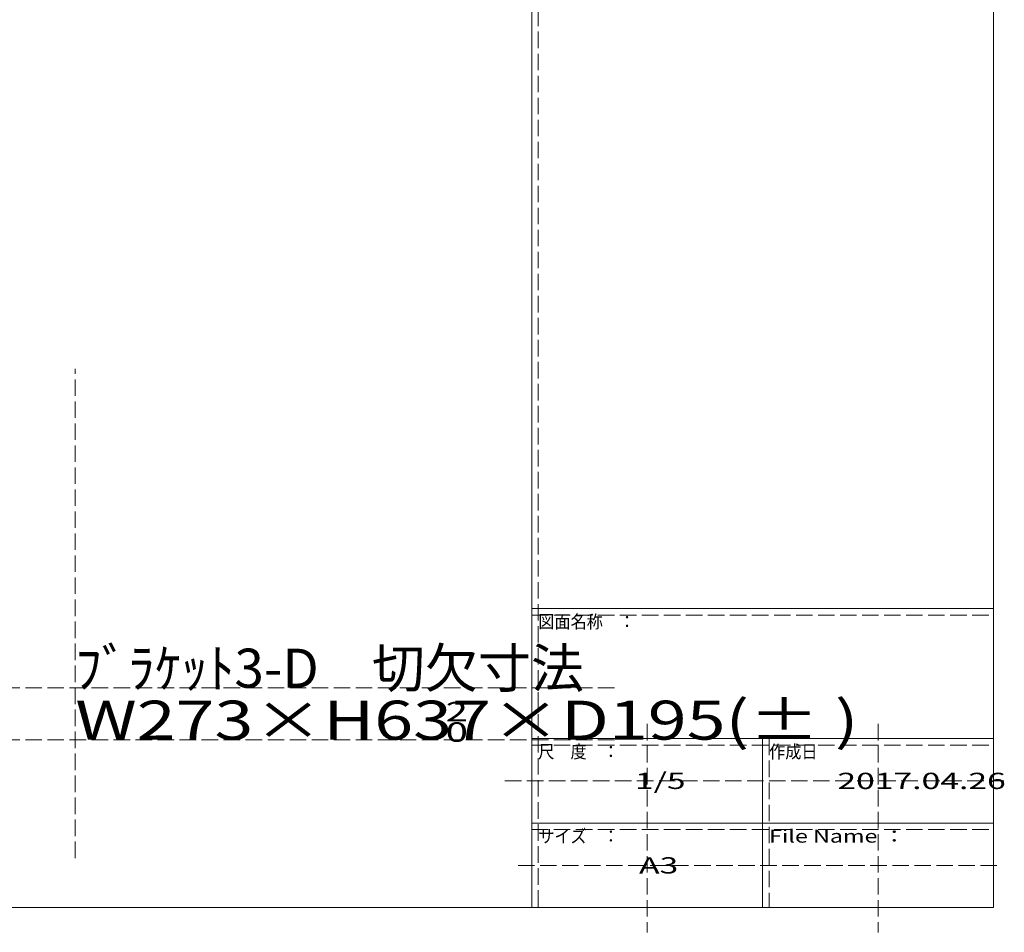
# Model space of a CAD drawing. Units: millimetres. Extents: x -226 to 176, y -136 to 144.
# Drawn here: x 24 to 175, y -136 to 4 of the extents above; entities that cross this region are included whole.
import ezdxf

# ---------------------------------------------------------------- set-up
doc = ezdxf.new("R2010")
doc.units = ezdxf.units.MM
doc.linetypes.add('JWW_DASHED3', pattern=[3.386667, 2.54, -0.846667])
for name, color, linetype in [('_0-1_', 7, 'Continuous'), ('_0-f_', 7, 'Continuous'), ('ADD_LINE', 7, 'Continuous')]:
    doc.layers.add(name, color=color, linetype=linetype)
doc.styles.add('ＭＳ ゴシック', font='txt', dxfattribs={"height": 1})

msp = doc.modelspace()

# ---------------------------------------------------------------- linework, layer by layer
at = {"layer": '_0-f_', "color": 7, "linetype": 'Continuous', "lineweight": 5}
for p, q in [((102.8, 144.4), (102.8, -132.6)), ((173.8, -132.6), (173.8, 144.4)), ((102.8, -86.6), (173.8, -86.6)), ((102.8, -106.6), (173.8, -106.6)), ((138.3, -106.6), (138.3, -132.6)), ((102.8, -119.6), (173.8, -119.6)), ((-226.2, -132.6), (173.8, -132.6))]:
    msp.add_line(p, q, dxfattribs=at)
at = {"layer": 'ADD_LINE', "color": 8, "linetype": 'JWW_DASHED3', "lineweight": 5}
for p, q in [((103.8, 144.4), (103.8, -132.6)), ((32.59, -124.99), (32.59, -49.72)), ((102.8, -87.6), (173.8, -87.6)), ((1.22, -98.76), (115.92, -98.76)), ((120.55, -104.34), (120.55, -136.4)), ((156.05, -104.34), (156.05, -136.4)), ((1.22, -106.76), (115.92, -106.76)), ((139.3, -106.6), (139.3, -132.6)), ((102.8, -107.6), (173.8, -107.6)), ((98.66, -113.1), (175.42, -113.1)), ((102.8, -120.6), (173.8, -120.6)), ((100.68, -126.1), (174.91, -126.1))]:
    msp.add_line(p, q, dxfattribs=at)

# ---------------------------------------------------------------- texts
at = {"layer": '_0-1_', "color": 7, "linetype": 'Continuous', "lineweight": 5, "style": 'ＭＳ ゴシック'}
for s, height, width, p in [('ﾌﾞﾗｹｯﾄ3-D\u3000切欠寸法', 6, 0.996842, (32.59, -98.76)), ('W273×H637×D195(± )', 6, 1.315238, (32.59, -106.76)), ('2', 3, 1.518846, (89.54, -103.95)), ('0', 3, 1.518846, (89.54, -107.09))]:
    msp.add_text(s, height=height, dxfattribs=dict(at, width=width)).set_placement(p)
at = {"layer": '_0-f_', "color": 7, "linetype": 'Continuous', "lineweight": 5, "style": 'ＭＳ ゴシック'}
for s, height, width, p in [('図面名称\u3000：', 1.996, 0.911623, (103.8, -89.6)), ('尺\u3000度\u3000：', 1.996, 0.911623, (103.8, -109.6)), ('作成日', 1.996, 0.911623, (139.3, -109.6)), ('1/5', 2.499, 1.520389, (118.67, -114.35)), ('2017.04.26', 2.499, 1.520389, (149.8, -114.35)), ('サイズ\u3000：', 1.996, 0.911623, (103.8, -122.6)), ('File Name ：', 1.9964, 1.314006, (139.3, -122.6)), ('A3', 2.499, 1.520389, (119.3, -127.35))]:
    msp.add_text(s, height=height, dxfattribs=dict(at, width=width)).set_placement(p)

doc.saveas('drawing.dxf')
